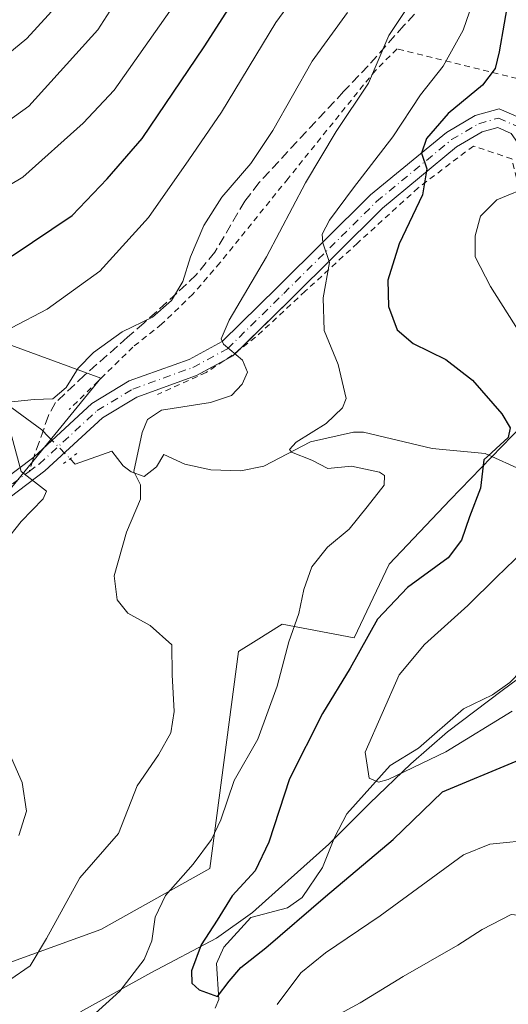
# Model space of a CAD drawing. Units: metres. Extents: x 623834 to 627271, y 4766568 to 4768924.
# Drawn here: x 624541 to 624623, y 4766727 to 4766894 of the extents above; entities that cross this region are included whole.
import ezdxf

# ---------------------------------------------------------------- set-up
doc = ezdxf.new("R2010")
doc.units = ezdxf.units.M
doc.header["$MEASUREMENT"] = 0
for name, pattern in [('DGN Style 2', [1.6480167562047852, 0.988810053722871, -0.6592067024819142]), ('DGN Style 3', [2.307223458686699, 1.648016756204785, -0.6592067024819142]), ('DGN Style 4', [2.6384748266838614, 1.318413404963828, -0.6592067024819142, 0.001648016756204785, -0.6592067024819142]), ('DGN Style 5', [1.1536117293433497, 0.4944050268614355, -0.6592067024819142])]:
    doc.linetypes.add(name, pattern=pattern)
for name, color, linetype, lineweight in [('Alambrada', 7, 'DGN Style 2', 0), ('Arbolado forestal CxS', 92, 'Continuous', 0), ('Comarca', 135, 'Continuous', 13), ('Comarca CxS', 21, 'Continuous', 0), ('Corriente natural lineal', 142, 'Continuous', 13), ('Corriente natural lineal oculto', 9, 'DGN Style 4', 13), ('Curva de nivel maestra', 30, 'Continuous', 30), ('Curva de nivel normal', 30, 'Continuous', 0), ('Municipio', 91, 'Continuous', 13), ('Municipio CxS', 4, 'Continuous', 0), ('Pastizal CxS', 92, 'Continuous', 0), ('Pista no pavimentada Cxs', 111, 'Continuous', 0), ('Pista no pavimentada eje', 91, 'DGN Style 4', 0), ('Puente lineal', 2, 'DGN Style 5', 0), ('Senda', 7, 'DGN Style 3', 0), ('Senda no paivmentada conexión', 7, 'DGN Style 3', 0)]:
    doc.layers.add(name, color=color, linetype=linetype, lineweight=lineweight)

# ---------------------------------------------------------------- blocks, each defined once
blk = doc.blocks.new('*U6')
at = {"layer": 'Arbolado forestal CxS', "color": 92, "linetype": 'Continuous', "lineweight": 0}
for points in [[(624526.1294999998, 4766843.664899999, 722.3582000000025), (624554.3627000004, 4766833.348900001, 714.5654999999971), (624537.5312999999, 4766812.7171, 716.0081999999966)], [(624534.8147, 4766732.903700001, 712.2161000000052), (624554.3608999997, 4766739.9625, 708.6594999999944), (624572.8211000003, 4766750.278700001, 704.8414000000049), (624577.6583000004, 4766787.071900001, 707.7728000000062), (624580.6722999997, 4766788.933300001, 706.9869999999937), (624585.0926999999, 4766791.6645, 705.9560999999959), (624597.2547000004, 4766789.370100001, 702.285799999998), (624603.2273000004, 4766801.8573, 703.0412999999971), (624613.5431000004, 4766812.7161, 702.6719000000013), (624629.2884999998, 4766829.004899999, 697.1548999999941), (624636.3475000003, 4766830.090299999, 693.0081999999966), (624649.9203000005, 4766819.231100001, 689.1272999999928), (624660.2364999996, 4766820.3169, 687.3007999999973), (624668.8255000003, 4766833.342700001, 683.4119000000064), (624668.8059, 4766833.629100001, 683.3766000000032), (624684.1333, 4766814.1327, 691.0488999999943), (624681.3479000004, 4766789.3047, 694.8794999999955), (624660.7583, 4766765.462900001, 698.7758999999933), (624634.4029000001, 4766744.7071, 708.8205000000017), (624654.3617000004, 4766727.867900001, 715.6002000000008), (624686.6540999999, 4766734.737500001, 715.3418999999994), (624692.6842999998, 4766755.168500001, 707.3815999999933), (624707.0225000001, 4766772.555299999, 698.5190000000002), (624723.3689000001, 4766761.6143, 705.3310999999959)]]:
    blk.add_polyline3d(points, dxfattribs=at)
blk = doc.blocks.new('*U8')
at = {"layer": 'Pastizal CxS', "color": 92, "linetype": 'Continuous', "lineweight": 0}
for points in [[(624723.3689000001, 4766761.6143, 705.3310999999959), (624707.0225000001, 4766772.555299999, 698.5190000000002), (624692.6842999998, 4766755.168500001, 707.3815999999933), (624686.6540999999, 4766734.737500001, 715.3418999999994), (624654.3617000004, 4766727.867900001, 715.6002000000008), (624634.4029000001, 4766744.7071, 708.8205000000017), (624660.7583, 4766765.462900001, 698.7758999999933), (624681.3479000004, 4766789.3047, 694.8794999999955), (624684.1333, 4766814.1327, 691.0488999999943), (624668.8059, 4766833.629100001, 683.3766000000032), (624668.8255000003, 4766833.342700001, 683.4119000000064), (624660.2364999996, 4766820.3169, 687.3007999999973), (624649.9203000005, 4766819.231100001, 689.1272999999928), (624636.3475000003, 4766830.090299999, 693.0081999999966), (624629.2884999998, 4766829.004899999, 697.1548999999941), (624613.5431000004, 4766812.7161, 702.6719000000013), (624603.2273000004, 4766801.8573, 703.0412999999971), (624597.2547000004, 4766789.370100001, 702.285799999998), (624585.0926999999, 4766791.6645, 705.9560999999959), (624580.6722999997, 4766788.933300001, 706.9869999999937), (624577.6583000004, 4766787.071900001, 707.7728000000062), (624572.8211000003, 4766750.278700001, 704.8414000000049), (624554.3608999997, 4766739.9625, 708.6594999999944), (624534.8147, 4766732.903700001, 712.2161000000052)], [(624537.5312999999, 4766812.7171, 716.0081999999966), (624554.3627000004, 4766833.348900001, 714.5654999999971), (624526.1294999998, 4766843.664899999, 722.3582000000025)]]:
    blk.add_polyline3d(points, dxfattribs=at)

msp = doc.modelspace()

# ---------------------------------------------------------------- linework, layer by layer
at = {"layer": 'Alambrada', "color": 7, "linetype": 'DGN Style 2', "lineweight": 0}
for points in [[(624663.7209000001, 4766846.0549, 683.3816999999982), (624661.4801000003, 4766843.090100001, 684.2682999999961), (624654.9200999998, 4766829.130100001, 687.4275999999954), (624650.8000999996, 4766825.380100001, 688.7341000000015), (624647.7600999996, 4766823.5701, 689.5173000000068), (624644.3701, 4766826.450099999, 690.123900000006), (624640.2301000003, 4766832.840100001, 690.9826999999932), (624633.1201, 4766849.090100001, 692.5372999999963), (624631.9600999998, 4766856.1801, 693.0859999999957), (624630.9600999998, 4766864.4901, 694.4553000000016), (624629.7001, 4766873.4101, 696.8831000000064), (624628.0301000001, 4766880.5101, 697.2740999999951), (624624.8901000004, 4766884.090100001, 698.7917000000016), (624604.5301000001, 4766889.090100001, 711.0268999999971), (624600.9200999998, 4766885.4901, 711.4873999999982), (624598.8701, 4766883.0001, 711.6303000000045), (624586.0701000001, 4766867.1501, 718.9686999999976), (624574.5701000001, 4766852.9001, 720.2976000000053), (624569.9200999998, 4766847.550100001, 723.8107000000019), (624564.6601, 4766842.4801, 723.2140999999974), (624559.8000999996, 4766838.610099999, 720.9728999999934), (624549.0100999996, 4766828.040100001, 720.6753000000026)], [(624628.2500999998, 4766846.920100001, 693.289499999999), (624626.5701000001, 4766859.140100001, 694.2451000000001), (624624.0000999998, 4766870.470100001, 696.6306999999942), (624617.4600999998, 4766872.6501, 698.3439000000071), (624608.1201, 4766865.5701, 700.7256000000052), (624597.8400999998, 4766856.210100001, 703.7692999999999), (624588.9801000003, 4766848.040100001, 706.7127000000038), (624580.5500999996, 4766840.2501, 710.6978999999993), (624576.5500999996, 4766837.170100001, 712.2905000000028), (624572.2100999998, 4766834.3101, 713.4899000000005), (624563.9301000005, 4766830.590100001, 713.6049999999959)]]:
    msp.add_polyline3d(points, dxfattribs=at)
at = {"layer": 'Arbolado forestal CxS', "color": 92, "linetype": 'Continuous', "lineweight": 0}
for points in [[(624526.1294999998, 4766843.664899999, 722.3582000000025), (624554.3627000004, 4766833.348900001, 714.5654999999971), (624537.5312999999, 4766812.7171, 716.0081999999966)], [(624534.8147, 4766732.903700001, 712.2161000000052), (624554.3608999997, 4766739.9625, 708.6594999999944), (624572.8211000003, 4766750.278700001, 704.8414000000049), (624577.6583000004, 4766787.071900001, 707.7728000000062), (624580.6722999997, 4766788.933300001, 706.9869999999937), (624585.0926999999, 4766791.6645, 705.9560999999959), (624597.2547000004, 4766789.370100001, 702.285799999998), (624603.2273000004, 4766801.8573, 703.0412999999971), (624613.5431000004, 4766812.7161, 702.6719000000013), (624629.2884999998, 4766829.004899999, 697.1548999999941), (624636.3475000003, 4766830.090299999, 693.0081999999966), (624649.9203000005, 4766819.231100001, 689.1272999999928), (624660.2364999996, 4766820.3169, 687.3007999999973), (624668.8255000003, 4766833.342700001, 683.4119000000064), (624668.8059, 4766833.629100001, 683.3766000000032), (624684.1333, 4766814.1327, 691.0488999999943), (624681.3479000004, 4766789.3047, 694.8794999999955), (624660.7583, 4766765.462900001, 698.7758999999933), (624634.4029000001, 4766744.7071, 708.8205000000017), (624654.3617000004, 4766727.867900001, 715.6002000000008), (624686.6540999999, 4766734.737500001, 715.3418999999994), (624692.6842999998, 4766755.168500001, 707.3815999999933), (624707.0225000001, 4766772.555299999, 698.5190000000002), (624723.3689000001, 4766761.6143, 705.3310999999959)]]:
    msp.add_polyline3d(points, dxfattribs=at)
at = {"layer": 'Comarca', "color": 135, "linetype": 'Continuous', "lineweight": 13, "flags": 128}
msp.add_lwpolyline([(624651.7529999992, 4766802.202), (624622.3539999987, 4766780.456999999), (624613.1039999995, 4766773.463000001), (624606.894999999, 4766767.997000001), (624599.9280000004, 4766761.387000001), (624592.9609999997, 4766754.398000001), (624586.1189999981, 4766748.296000001), (624580.0379999996, 4766742.830000001), (624573.954999999, 4766738.506000001), (624562.8009999982, 4766732.650000002), (624550.8869999995, 4766726.032000002)], dxfattribs=at)
msp.add_lwpolyline([(624651.7529999992, 4766802.202), (624622.3539999987, 4766780.456999999), (624613.1039999995, 4766773.463000001), (624606.894999999, 4766767.997000001), (624599.9280000004, 4766761.387000001), (624592.9609999997, 4766754.398000001), (624586.1189999981, 4766748.296000001), (624580.0379999996, 4766742.830000001), (624573.954999999, 4766738.506000001), (624562.8009999982, 4766732.650000002), (624550.8869999995, 4766726.032000002)], dxfattribs=at)
at = {"layer": 'Comarca CxS', "color": 21, "linetype": 'Continuous', "lineweight": 0, "flags": 128}
for points in [[(624651.753, 4766802.201999999), (624622.3539999995, 4766780.457000001), (624613.1040000003, 4766773.463), (624606.8949999998, 4766767.997), (624599.9280000012, 4766761.387), (624592.9610000006, 4766754.398), (624586.1189999989, 4766748.296), (624580.0380000004, 4766742.83), (624573.9549999998, 4766738.506), (624562.800999999, 4766732.650000001), (624550.8870000005, 4766726.032000001)], [(624550.8870000005, 4766726.032000001), (624562.800999999, 4766732.650000001), (624573.9549999998, 4766738.506), (624580.0380000004, 4766742.83), (624586.1189999989, 4766748.296), (624592.9610000006, 4766754.398), (624599.9280000012, 4766761.387), (624606.8949999998, 4766767.997), (624613.1040000003, 4766773.463), (624622.3539999995, 4766780.457000001), (624651.753, 4766802.201999999)]]:
    msp.add_lwpolyline(points, dxfattribs=at)
at = {"layer": 'Corriente natural lineal', "color": 142, "linetype": 'Continuous', "lineweight": 13}
for points in [[(624435.4774000002, 4766895.8156, 747.7268999999943), (624443.3739, 4766889.963099999, 745.9043999999994), (624447.8827999998, 4766883.4879, 744.2685000000056), (624449.6531999996, 4766877.311799999, 742.6925000000047), (624451.7289000005, 4766873.704600001, 741.6272000000026), (624462.2773000002, 4766864.298599999, 739.8476999999984), (624467.0138999998, 4766859, 738.1321000000025), (624475.6852000002, 4766850.3737, 734.6304999999993), (624479.3448000001, 4766847.801100001, 733.0032999999967), (624484.0881000003, 4766846.424799999, 731.7885999999999), (624486.1046000002, 4766845.2937, 730.9630999999936), (624495.6283, 4766834.267100001, 728.2498999999953), (624499.0365000004, 4766831.0891, 727.6564999999973), (624501.8229, 4766829.3376, 726.896200000003), (624508.4687000001, 4766827.184800001, 724.1964000000008), (624514.8733000001, 4766827.212400001, 722.0025000000023), (624517.4747000001, 4766828.0867, 721.2872000000062), (624526.5291999998, 4766833.916300001, 717.411500000002), (624529.0083, 4766834.490599999, 716.9943000000059), (624530.7116, 4766834.2108, 716.7703000000038), (624532.2138999999, 4766833.446599999, 716.343200000003), (624544.3600000005, 4766824.584200001, 714.3800000000047), (624545.5014000004, 4766823.4167, 714.1441999999952)], [(624549.1359999999, 4766819.698799999, 713.9391999999935), (624550.0184000004, 4766818.796200001, 713.9614000000003), (624556.2361000003, 4766820.965700001, 712.9649000000064), (624558.1410999997, 4766818.505100001, 712.5142999999953), (624559.4905000003, 4766817.473200001, 711.976800000004), (624561.7130000005, 4766816.679500001, 711.023000000001), (624563.7767000003, 4766818.3464, 710.1796000000032), (624565.0466999998, 4766820.4101, 709.6496999999946), (624568.5648999996, 4766818.773200001, 708.227899999998), (624572.9842999997, 4766817.7907, 706.942200000005), (624578.0642999997, 4766817.631999999, 706.3476999999984), (624581.9535999997, 4766818.4257, 706.1423000000068), (624589.8702999996, 4766822.5645, 705.7419999999984), (624597.1381000001, 4766824.200999999, 704.8111999999965), (624598.8492999999, 4766824.198200001, 704.5350999999937), (624610.4813999999, 4766821.4013, 702.9134999999952), (624619.4831999998, 4766820.563899999, 701.0988000000071), (624625.9286000002, 4766817.633500001, 699.0234999999957), (624632.7344000004, 4766816.358999999, 696.2694000000047), (624642.7289000005, 4766812.3455, 690.2323000000034), (624640.7342999997, 4766807.628699999, 690.0522999999957), (624639.6229999998, 4766804.295, 689.616399999999), (624639.8432999998, 4766799.378799999, 687.8469999999943)], [(624573.7172999998, 4766726.6654, 699.7191000000021), (624574.3344999999, 4766728.143999999, 699.7090000000027), (624573.9720000002, 4766734.224500001, 699.6125999999931), (624575.1913000002, 4766736.985099999, 699.492499999993), (624579.7789000003, 4766741.982899999, 698.8874000000069), (624585.9914999995, 4766743.629799999, 697.9887000000017), (624588.4393999996, 4766745.3749, 697.819399999993), (624591.9278999995, 4766750.450099999, 697.1098000000056), (624593.9156999999, 4766755.5504, 696.4602000000014), (624596.0151000004, 4766759.5395, 695.4812999999995), (624603.3498999998, 4766767.747300001, 691.6916999999958), (624608.1964999996, 4766770.6765, 691.1389999999956), (624615.807, 4766777.323899999, 690.5334000000003), (624620.7237999998, 4766779.702600001, 691.0368000000017), (624623.6306999996, 4766781.778100001, 690.6361000000034), (624627.4568999996, 4766785.7434, 689.4192999999941), (624631.2117999997, 4766790.803300001, 688.1579999999958), (624635.2562999995, 4766794.176700001, 687.766499999998), (624639.8432999998, 4766799.378799999, 687.8469999999943)]]:
    msp.add_polyline3d(points, dxfattribs=at)
at = {"layer": 'Corriente natural lineal oculto', "color": 9, "linetype": 'DGN Style 4', "lineweight": 13, "extrusion": (0.02754085137726334, -0.02817204957078437, 0.9992236171790562), "elevation": -116377.0810073409, "flags": 128}
msp.add_lwpolyline([(3778846.590342715, 2969753.845185123), (3778846.590342715, 2969748.641809049)], dxfattribs=at)
at = {"layer": 'Curva de nivel maestra', "color": 30, "linetype": 'Continuous', "lineweight": 30, "flags": 128}
for points, elevation in [([(624539.3399999999, 4766854.050100001), (624549.4800000006, 4766860.860099999), (624555.4500000002, 4766867.110099999), (624561.3499999996, 4766873.920100001), (624571.8600000005, 4766889.420100001), (624582.6600000003, 4766906.2501)], 725), ([(624624.3600000005, 4766903.220100001), (624621.8600000005, 4766888.600099999), (624621.1299999999, 4766885.7501), (624619.0300000003, 4766882.940099999), (624613.1799999997, 4766878.1601), (624609.5, 4766873.940099999), (624608.6600000003, 4766871.4301), (624609.5999999996, 4766868.800100001), (624608.8700000001, 4766864.390100001), (624604.9100000003, 4766856.0601), (624602.9600000001, 4766849.920100001), (624603.1100000005, 4766845.4801), (624604.5499999998, 4766841.540100001), (624607.2599999999, 4766839.220100001), (624612.8099999997, 4766836.5101), (624617.3200000003, 4766833.020099999), (624622.2800000003, 4766827.3101), (624623.7199999997, 4766824.9001), (624623.3799999999, 4766823.2601), (624619.2199999997, 4766819.530099999), (624618.6900000004, 4766814.7301), (624616.7999999998, 4766809.870100001), (624615.4800000006, 4766805.880100001), (624613.1699999999, 4766802.9101), (624606.29, 4766797.880100001), (624601.2300000006, 4766792.540100001), (624596.6100000005, 4766784.210100001), (624591.9199999999, 4766776.540100001), (624586.3099999997, 4766765.4901), (624582.8200000003, 4766754.770099999), (624580.5199999996, 4766749.920100001), (624576.5800000001, 4766745.6501), (624574.04, 4766741.540100001), (624571.3700000001, 4766737.350099999), (624569.7000000002, 4766732.960100001), (624569.7599999999, 4766730.880100001), (624571.04, 4766729.7501), (624574.1100000005, 4766728.600099999), (624576.1200000001, 4766731.200099999), (624578.0499999998, 4766733.540100001), (624582.3099999997, 4766736.870100001), (624592.4400000004, 4766745.540100001), (624603.8899999997, 4766755.2301), (624612.25, 4766763.280099999), (624624.7199999997, 4766768.460100001)], 700.0000000000001)]:
    msp.add_lwpolyline(points, dxfattribs=dict(at, elevation=elevation))
at = {"layer": 'Curva de nivel normal', "color": 30, "linetype": 'Continuous', "lineweight": 0, "flags": 128}
for points, elevation in [([(624420.9900000002, 4766791.5), (624425.2199999997, 4766794.880000001), (624433.5199999996, 4766802.07), (624444.5199999996, 4766809.26), (624448.8499999996, 4766813.220000001), (624453.5199999996, 4766818.779999999), (624461.4199999999, 4766829.369999999), (624465.6799999997, 4766833.51), (624468.29, 4766837.130000001), (624472.6699999999, 4766846.26), (624476.5099999999, 4766851.230000001), (624478.9299999997, 4766853.07), (624488.1200000001, 4766857.630000001), (624496.54, 4766862.199999999), (624505.6399999997, 4766862.539999999), (624517.8799999999, 4766864.99), (624529.1799999997, 4766870.109999999), (624542.1799999997, 4766879.380000001), (624553.8399999999, 4766892.300000001), (624562.5099999999, 4766905.84)], 735), ([(624551.6399999997, 4766724.189999999), (624557.5999999996, 4766729.539999999), (624561.7000000002, 4766734.869999999), (624563, 4766738.029999999), (624563.5599999997, 4766742.08), (624565.3300000001, 4766745.730000001), (624569.9900000002, 4766751.060000001), (624573.0899999999, 4766755.189999999), (624574.6900000004, 4766758.539999999), (624576.9500000002, 4766765.210000001), (624580.9400000004, 4766772.210000001), (624584.2300000006, 4766781.16), (624586.2300000006, 4766788.66), (624587.9000000004, 4766793.480000001), (624588.7199999997, 4766797.539999999), (624590.0800000001, 4766801.41), (624592.7599999999, 4766804.699999999), (624596.4400000004, 4766807.75), (624599.4900000002, 4766811.539999999), (624602.3399999999, 4766815.210000001), (624602.3899999997, 4766816.83), (624601.5899999999, 4766817.430000001), (624596.8200000003, 4766818.41), (624592.7999999998, 4766818.060000001), (624590.0999999996, 4766819.470000001), (624586.6699999999, 4766820.800000001), (624586.2999999998, 4766821.25), (624587.4500000002, 4766822.49), (624592.5499999998, 4766825.640000001), (624595.2999999998, 4766828.310000001), (624595.9100000003, 4766829.9), (624594.5800000001, 4766835.67), (624592.1799999997, 4766841.42), (624592.0199999996, 4766846.960000001), (624593.0800000001, 4766852.9), (624591.9800000006, 4766856.25), (624591.8700000001, 4766857.710000001), (624593.0999999996, 4766860.08), (624597.1799999997, 4766865.58), (624603.8300000001, 4766874.189999999), (624608.5, 4766881.289999999), (624612.3600000005, 4766886.189999999), (624615.7599999999, 4766892.27), (624618.9800000006, 4766901.630000001)], 705), ([(624529.2000000002, 4766880.460000001), (624541.8499999996, 4766890.880000001), (624551.4800000006, 4766901.449999999)], 740), ([(624539.2000000002, 4766841.869999999), (624545.2599999999, 4766845), (624554.1799999997, 4766851.439999999), (624562.4100000003, 4766860.560000001), (624569.2599999999, 4766870.310000001), (624574.7800000003, 4766878.369999999), (624584.0099999999, 4766893.560000001), (624589, 4766900.369999999)], 720), ([(624538.9299999997, 4766731.42), (624542.3600000005, 4766733.84), (624545.1799999997, 4766738.470000001), (624550.8200000003, 4766748.699999999), (624557.3300000001, 4766756.210000001), (624560.54, 4766764.279999999), (624564.0999999996, 4766769.550000001), (624566.2300000006, 4766773.279999999), (624566.7699999996, 4766776.869999999), (624566.4699999997, 4766783.100000001), (624566.3799999999, 4766788.15), (624562.7400000002, 4766791.430000001), (624558.9600000001, 4766793.560000001), (624557.1399999997, 4766795.779999999), (624556.6100000005, 4766799.880000001), (624558.7100000001, 4766807.24), (624561.0499999998, 4766812.83), (624561.0499999998, 4766815.279999999), (624559.9299999997, 4766817.539999999), (624561.3799999999, 4766824.140000001), (624562.2800000003, 4766826.350000001), (624564.6299999999, 4766827.930000001), (624572.9400000004, 4766829.199999999), (624576.5099999999, 4766830.4), (624578.3200000003, 4766832.34), (624579.2000000002, 4766834.359999999), (624578.3799999999, 4766836.4), (624575.1399999997, 4766839.09), (624574.7599999999, 4766840), (624576.0800000001, 4766843.140000001), (624582.4299999997, 4766853.859999999), (624589.04, 4766866.430000001), (624594.25, 4766875.100000001), (624599.7199999997, 4766883.300000001), (624603.1200000001, 4766891.350000001), (624608.4900000002, 4766899.41)], 710), ([(624525.5999999996, 4766858.15), (624541.1399999997, 4766867.350000001), (624551.3799999999, 4766876.51), (624556.6299999999, 4766882.109999999), (624566.0199999996, 4766895.51)], 730), ([(624538.1600000003, 4766829.220000001), (624543.0899999999, 4766829.75), (624546.25, 4766829.810000001), (624548.5099999999, 4766831.77), (624550.5099999999, 4766835.029999999), (624553.0899999999, 4766837.680000001), (624557.9900000002, 4766841.16), (624563.1100000005, 4766843.680000001), (624566.3399999999, 4766846.480000001), (624568.2599999999, 4766849.680000001), (624569.5599999997, 4766853.859999999), (624571.7999999998, 4766859.199999999), (624574.8499999996, 4766863.99), (624579.7800000003, 4766869.680000001), (624583.5, 4766875.300000001), (624590.1699999999, 4766887.02), (624596.1699999999, 4766895.27)], 715), ([(624629.2300000006, 4766834.859999999), (624620.3700000001, 4766848.850000001), (624617.7800000003, 4766853.859999999), (624617.75, 4766857.430000001), (624618.6699999999, 4766860.789999999), (624621.4600000001, 4766863.560000001), (624627.4900000002, 4766866.039999999)], 695), ([(624538.1200000001, 4766805.539999999), (624540.8899999997, 4766809.09), (624544.5800000001, 4766812.92), (624545.1699999999, 4766814.180000001), (624544.6600000003, 4766814.59), (624540.8399999999, 4766817.539999999), (624538.2599999999, 4766827.210000001)], 715), ([(624624.0300000003, 4766776.949999999), (624612.79, 4766770.050000001), (624603.0199999996, 4766765.359999999), (624601.3700000001, 4766764.9), (624599.8099999997, 4766765.58), (624599.1299999999, 4766769.99), (624604.9000000004, 4766783.109999999), (624609.1600000003, 4766788.210000001), (624616.5199999996, 4766794.810000001), (624621.3600000005, 4766799.609999999), (624627.4699999997, 4766805.480000001)], 695), ([(624540.4800000006, 4766755.869999999), (624541.75, 4766760.029999999), (624541.04, 4766764.869999999), (624539.2199999997, 4766769.01)], 715), ([(624628.1299999999, 4766755.210000001), (624620.2699999996, 4766754.4), (624615.8200000003, 4766752.630000001), (624601.6500000004, 4766742.279999999), (624592.4299999997, 4766736.02), (624588.2199999997, 4766732.619999999), (624584.25, 4766727.289999999)], 705), ([(624705.5, 4766724.42), (624699.4900000002, 4766733.130000001), (624693.9199999999, 4766742.230000001), (624687.1299999999, 4766751.52), (624683.1200000001, 4766754.350000001), (624678.3399999999, 4766754.350000001), (624671.1699999999, 4766752.039999999), (624659.8300000001, 4766746.369999999), (624652.8300000001, 4766741.699999999), (624648.6299999999, 4766738.189999999), (624644.9699999997, 4766736.720000001), (624640.4000000004, 4766737.600000001), (624636.7800000003, 4766740.08), (624632.8300000001, 4766741.609999999), (624623.8600000005, 4766742.529999999), (624618.9299999997, 4766739.99), (624614.8600000005, 4766737.32), (624605.5700000003, 4766732), (624598.2800000003, 4766727.539999999), (624590.2599999999, 4766723.210000001)], 710)]:
    msp.add_lwpolyline(points, dxfattribs=dict(at, elevation=elevation))
at = {"layer": 'Municipio', "color": 91, "linetype": 'Continuous', "lineweight": 13, "flags": 128}
msp.add_lwpolyline([(624651.7529999992, 4766802.202), (624622.3539999987, 4766780.456999999), (624613.1039999995, 4766773.463000001), (624606.894999999, 4766767.997000001), (624599.9280000004, 4766761.387000001), (624592.9609999997, 4766754.398000001), (624586.1189999981, 4766748.296000001), (624580.0379999996, 4766742.830000001), (624573.954999999, 4766738.506000001), (624562.8009999982, 4766732.650000002), (624550.8869999995, 4766726.032000002)], dxfattribs=at)
msp.add_lwpolyline([(624651.7529999992, 4766802.202), (624622.3539999987, 4766780.456999999), (624613.1039999995, 4766773.463000001), (624606.894999999, 4766767.997000001), (624599.9280000004, 4766761.387000001), (624592.9609999997, 4766754.398000001), (624586.1189999981, 4766748.296000001), (624580.0379999996, 4766742.830000001), (624573.954999999, 4766738.506000001), (624562.8009999982, 4766732.650000002), (624550.8869999995, 4766726.032000002)], dxfattribs=at)
at = {"layer": 'Municipio CxS', "color": 4, "linetype": 'Continuous', "lineweight": 0, "flags": 128}
for points in [[(624651.753, 4766802.201999999), (624622.3539999995, 4766780.457000001), (624613.1040000003, 4766773.463), (624606.8949999998, 4766767.997), (624599.9280000012, 4766761.387), (624592.9610000006, 4766754.398), (624586.1189999989, 4766748.296), (624580.0380000004, 4766742.83), (624573.9549999998, 4766738.506), (624562.800999999, 4766732.650000001), (624550.8870000005, 4766726.032000001)], [(624550.8870000005, 4766726.032000001), (624562.800999999, 4766732.650000001), (624573.9549999998, 4766738.506), (624580.0380000004, 4766742.83), (624586.1189999989, 4766748.296), (624592.9610000006, 4766754.398), (624599.9280000012, 4766761.387), (624606.8949999998, 4766767.997), (624613.1040000003, 4766773.463), (624622.3539999995, 4766780.457000001), (624651.753, 4766802.201999999)]]:
    msp.add_lwpolyline(points, dxfattribs=at)
at = {"layer": 'Pastizal CxS', "color": 92, "linetype": 'Continuous', "lineweight": 0}
for points in [[(624526.1294999998, 4766843.664899999, 722.3582000000025), (624554.3627000004, 4766833.348900001, 714.5654999999971), (624537.5312999999, 4766812.7171, 716.0081999999966)], [(624534.8147, 4766732.903700001, 712.2161000000052), (624554.3608999997, 4766739.9625, 708.6594999999944), (624572.8211000003, 4766750.278700001, 704.8414000000049), (624577.6583000004, 4766787.071900001, 707.7728000000062), (624580.6722999997, 4766788.933300001, 706.9869999999937), (624585.0926999999, 4766791.6645, 705.9560999999959), (624597.2547000004, 4766789.370100001, 702.285799999998), (624603.2273000004, 4766801.8573, 703.0412999999971), (624613.5431000004, 4766812.7161, 702.6719000000013), (624629.2884999998, 4766829.004899999, 697.1548999999941), (624636.3475000003, 4766830.090299999, 693.0081999999966), (624649.9203000005, 4766819.231100001, 689.1272999999928), (624660.2364999996, 4766820.3169, 687.3007999999973), (624668.8255000003, 4766833.342700001, 683.4119000000064), (624668.8059, 4766833.629100001, 683.3766000000032), (624684.1333, 4766814.1327, 691.0488999999943), (624681.3479000004, 4766789.3047, 694.8794999999955), (624660.7583, 4766765.462900001, 698.7758999999933), (624634.4029000001, 4766744.7071, 708.8205000000017), (624654.3617000004, 4766727.867900001, 715.6002000000008), (624686.6540999999, 4766734.737500001, 715.3418999999994), (624692.6842999998, 4766755.168500001, 707.3815999999933), (624707.0225000001, 4766772.555299999, 698.5190000000002), (624723.3689000001, 4766761.6143, 705.3310999999959)]]:
    msp.add_polyline3d(points, dxfattribs=at)
at = {"layer": 'Pista no pavimentada Cxs', "color": 111, "linetype": 'Continuous', "lineweight": 0, "extrusion": (0.6506579206554958, -0.3530147906532727, 0.6723279169187403), "elevation": -1275899.449311264, "flags": 128}
msp.add_lwpolyline([(4487741.426199574, 1159784.506602269), (4487740.158721008, 1159785.082891375), (4487738.695736458, 1159786.502675367)], dxfattribs=at)
at = {"layer": 'Pista no pavimentada Cxs', "color": 111, "linetype": 'Continuous', "lineweight": 0}
for points in [[(624534.1832999998, 4766813.3707, 726.6487999999954), (624542.9959000006, 4766819.938300001, 726.3705999999949), (624552.8552999999, 4766829.050899999, 719.3706999999995), (624559.1442999998, 4766832.8575, 717.4700000000012), (624569.3388999999, 4766836.5211, 717.669399999999), (624574.9263000004, 4766839.541300001, 716.0337000000001), (624584.2978999997, 4766848.756899999, 709.6971000000049), (624600.0607000003, 4766864.360500001, 704.328999999998), (624612.9057, 4766874.9575, 700.8588000000018), (624617.7767000003, 4766877.812899999, 699.1662000000069), (624621.8141000001, 4766878.966499999, 698.2495999999956), (624625.1957, 4766877.477499999, 697.2139000000025)], [(624534.1832999998, 4766813.3707, 726.6487999999954), (624542.9959000006, 4766819.938300001, 726.3705999999949), (624552.8552999999, 4766829.050899999, 719.3706999999995), (624559.1442999998, 4766832.8575, 717.4700000000012), (624569.3388999999, 4766836.5211, 717.669399999999), (624574.9263000004, 4766839.541300001, 716.0337000000001), (624584.2978999997, 4766848.756899999, 709.6971000000049), (624600.0607000003, 4766864.360500001, 704.328999999998), (624612.9057, 4766874.9575, 700.8588000000018), (624617.7767000003, 4766877.812899999, 699.1662000000069), (624621.8141000001, 4766878.966499999, 698.2495999999956), (624625.1957, 4766877.477499999, 697.2139000000025)], [(624623.8649000004, 4766874.785499999, 697.1177000000025), (624621.5966999996, 4766875.784299999, 697.585699999996), (624618.9663000006, 4766875.0329, 698.2755000000034), (624614.6299000002, 4766872.490700001, 699.0960999999952), (624602.0746999999, 4766862.132900001, 702.5878999999986), (624586.4051000001, 4766846.621300001, 707.7670999999973), (624576.7267000005, 4766837.104499999, 712.0914000000049), (624570.5664999997, 4766833.774499999, 713.4777999999933), (624560.4411000004, 4766830.135700001, 715.1065999999992), (624554.6651, 4766826.639699999, 716.8162000000011), (624544.8775000004, 4766817.6417, 722.5785999999936), (624535.8721000003, 4766810.8871, 722.9459999999963)], [(624667.4067000002, 4766842.105699999, 683.5864000000003), (624666.8919000003, 4766841.3259, 683.698900000003), (624662.3049, 4766834.101299999, 685.7425999999978), (624659.5818999996, 4766826.7327, 687.5825999999943), (624655.4908999996, 4766819.5735, 692.6745999999986), (624650.6558999997, 4766817.066500001, 696.4946000000054), (624647.4687000001, 4766816.2697, 697.983600000007), (624643.1004999997, 4766818.056500001, 696.2940999999992), (624638.8205000004, 4766824.391100001, 693.7554999999993), (624632.1986999996, 4766837.7963, 693.2281999999977), (624629.1268999996, 4766849.598900001, 693.0853000000062), (624627.1999000004, 4766861.160499999, 694.5917999999947), (624626.4326999999, 4766871.1347, 696.3944999999949), (624623.8649000004, 4766874.785499999, 697.1177000000025), (624621.5966999996, 4766875.784299999, 697.585699999996), (624618.9663000006, 4766875.0329, 698.2755000000034), (624614.6299000002, 4766872.490700001, 699.0960999999952), (624602.0746999999, 4766862.132900001, 702.5878999999986), (624586.4051000001, 4766846.621300001, 707.7670999999973), (624577.6716999998, 4766838.0338, 711.6647999999988)], [(624575.1900000004, 4766836.273800001, 713.1423999999971), (624570.5664999997, 4766833.774499999, 713.4777999999933), (624560.4411000004, 4766830.135700001, 715.1065999999992), (624554.6651, 4766826.639699999, 716.8162000000011), (624544.8775000004, 4766817.6417, 722.5785999999936), (624535.8721000003, 4766810.8871, 722.9459999999963), (624524.6047, 4766803.9659, 724.8090999999987), (624513.8706999999, 4766799.4121, 727.0084999999963), (624500.8108999999, 4766797.0233, 723.8616000000038), (624494.9480999997, 4766794.918500001, 723.2946999999986), (624488.9537000004, 4766790.422499999, 724.3027000000002), (624482.3355, 4766781.4959, 725.2783000000054), (624478.3331000004, 4766773.490900001, 725.3559999999999), (624475.5765000005, 4766763.3837, 726.9208999999975), (624476.2033000002, 4766749.4395, 726.0629999999946), (624475.8765000004, 4766734.897299999, 726.9700000000012), (624472.4798999998, 4766728.640900001, 726.6208999999944), (624467.7755000005, 4766726.006100001, 728.7719999999972)]]:
    msp.add_polyline3d(points, dxfattribs=at)
at = {"layer": 'Pista no pavimentada eje', "color": 91, "linetype": 'DGN Style 4', "lineweight": 0}
for points in [[(624542.1957, 4766817.505100001, 729.0264000000025), (624543.9177000001, 4766818.796499999, 724.720100000006), (624553.7600999996, 4766827.8453, 718.2075999999943), (624559.7927000001, 4766831.4965, 716.2275999999983), (624569.9527000004, 4766835.1479, 715.4884000000021), (624575.8265000005, 4766838.322899999, 713.867499999993), (624585.3515, 4766847.689099999, 708.4064999999973), (624601.0676999995, 4766863.2467, 703.3264999999956), (624613.7676999997, 4766873.724099999, 699.8891000000004), (624618.3715000004, 4766876.422900001, 698.6288999999961), (624621.7052999996, 4766877.375299999, 697.6635999999999), (624624.8515, 4766875.9901, 697.1137000000017), (624625.8262999998, 4766874.603900001, 696.8907999999938)], [(624420.7273000004, 4766782.9189, 737.9315999999964), (624426.9187000003, 4766783.8715, 735.803899999999), (624434.3799000002, 4766781.6489, 734.0378000000055), (624439.1423000004, 4766770.6951, 733.7831000000006), (624444.0636999998, 4766755.137700001, 731.4097000000039), (624448.6675000006, 4766744.0251, 735.4348000000027), (624455.1760999998, 4766732.4363, 744.0194999999949), (624460.4149000002, 4766727.673900001, 736.0148999999948), (624467.3998999996, 4766727.515100001, 727.6343999999954), (624471.3687000005, 4766729.737500001, 727.327900000004), (624474.3849, 4766735.2939, 727.6572000000016), (624474.7024999997, 4766749.422700001, 727.1793999999937), (624474.0674999999, 4766763.5515, 727.9780000000028), (624476.9249, 4766774.028899999, 725.4887000000017), (624481.0525000002, 4766782.2839, 726.1031999999979), (624487.8787000002, 4766791.4915, 724.8000000000029), (624494.2287, 4766796.253900001, 723.8338999999978), (624500.4200999998, 4766798.476500001, 723.6931000000042), (624513.4375, 4766800.8577, 726.9508999999962), (624523.9151, 4766805.3027, 728.0050000000047), (624535.0274999999, 4766812.129100001, 724.9839999999967), (624542.1957, 4766817.505100001, 729.0264000000025)]]:
    msp.add_polyline3d(points, dxfattribs=at)
at = {"layer": 'Puente lineal', "color": 2, "linetype": 'DGN Style 5', "lineweight": 0, "extrusion": (0.138877799389557, 0.1053574443938801, 0.984689172149011), "elevation": 589660.9504741061, "flags": 128}
msp.add_lwpolyline([(3420185.676516881, -3326750.938371277), (3420185.676516881, -3326748.004101428)], dxfattribs=at)
at = {"layer": 'Senda', "color": 7, "linetype": 'DGN Style 3', "lineweight": 0}
msp.add_polyline3d([(624634.1593000004, 4766935.170100001, 705.1974000000046), (624632.9600999998, 4766934.110099999, 705.156099999993), (624630.0000999998, 4766929.860099999, 705.6045000000014), (624628.1001000004, 4766926.550100001, 705.7706999999937), (624625.8101000005, 4766922.190099999, 706.061799999996), (624617.9901000002, 4766910.1601, 711.7357000000048), (624610.6801000005, 4766898.360099999, 710.8018000000012), (624605.7100999998, 4766893.0701, 711.6386000000057), (624599.6601, 4766886.2401, 712.2807999999933), (624595.4901000002, 4766881.870100001, 712.8972000000067), (624581.1300999997, 4766866.4301, 718.3255000000064), (624578.7600999996, 4766863.290100001, 718.1006999999955), (624573.6700999998, 4766854.700099999, 719.7274000000034), (624570.5301000001, 4766850.840100001, 721.156099999993), (624567.2500999998, 4766847.7401, 723.7507999999943), (624561.6901000004, 4766842.710100001, 721.6494999999995), (624558.8901000004, 4766840.2601, 720.6175999999978), (624551.6101000002, 4766833.850099999, 720.2749000000041), (624546.6901000004, 4766829.190099999, 721.3396999999969), (624545.5000999998, 4766827.040100001, 721.3940000000002), (624542.9959000006, 4766819.938300001, 726.3705999999949)], dxfattribs=at)
at = {"layer": 'Senda no paivmentada conexión', "color": 7, "linetype": 'DGN Style 3', "lineweight": 0, "extrusion": (0.2248652446928186, 0.6837567021501195, 0.6941991025592238), "elevation": 3400287.340168329, "flags": 128}
msp.add_lwpolyline([(895904.2494546026, -3278418.579988926), (895904.2494546026, -3278414.890265911)], dxfattribs=at)

# ---------------------------------------------------------------- block references
at = {"layer": 'Arbolado forestal CxS', "color": 92, "linetype": 'Continuous', "lineweight": 0}
msp.add_blockref('*U6', (0, 0), dxfattribs=at)
at = {"layer": 'Pastizal CxS', "color": 92, "linetype": 'Continuous', "lineweight": 0}
msp.add_blockref('*U8', (0, 0), dxfattribs=at)

doc.saveas('drawing.dxf')
